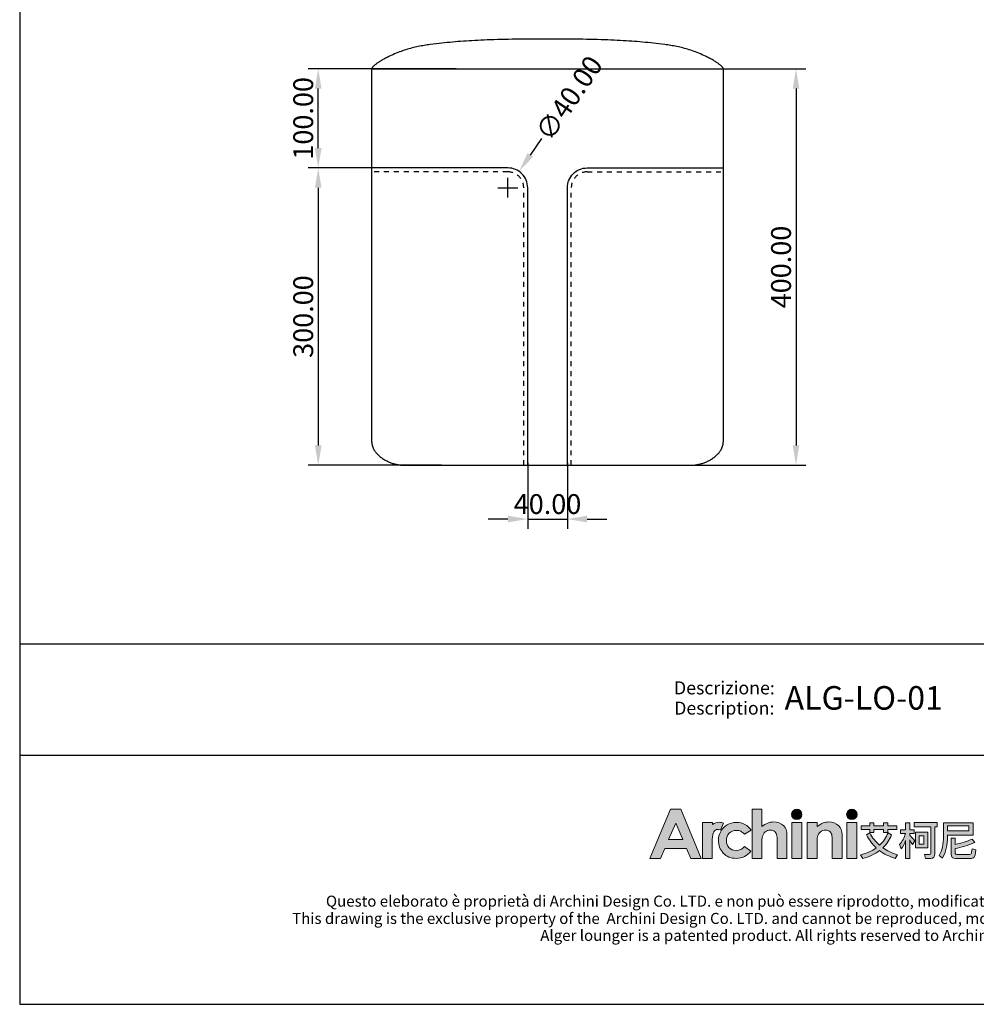
# Model space of a CAD drawing. Units: millimetres. Extents: x 6507 to 8085, y -5851 to -3897.
# Drawn here: x 6507 to 7473, y -5851 to -4858 of the extents above; entities that cross this region are included whole.
import ezdxf
from ezdxf.enums import TextEntityAlignment as Align

# ---------------------------------------------------------------- set-up
doc = ezdxf.new("R2010")
doc.units = ezdxf.units.MM
doc.header["$MEASUREMENT"] = 0
doc.linetypes.add('Dashed', pattern=[10, 5, -5])
doc.layers.add('____', color=7, linetype='Continuous', true_color=0x000000)
doc.layers.add('Make2D$visible', color=7, linetype='Dashed', true_color=0x800002)
doc.layers.add('_U+56FE_U+5C42 1', color=7, linetype='Continuous')
doc.layers.add('Cartiglio', color=7, linetype='Continuous')
doc.styles.add('ARIAL', font='Arial')
doc.dimstyles.new('__', dxfattribs={"dimscale": 20, "dimtxt": 1, "dimasz": 1, "dimexe": 0.5, "dimexo": 0.5, "dimgap": 0.25, "dimtad": 1, "dimtoh": 1, "dimzin": 1, "dimdsep": 46, "dimtxsty": 'ARIAL', "dimcen": 0.5, "dimazin": 0, "dimtfac": 1, "dimtdec": 4, "dimtix": 1, "dimtmove": 1, "dimatfit": 3, "dimfxl": 0, "dimtolj": 1, "dimtzin": 1, "dimarcsym": 0})

# ---------------------------------------------------------------- blocks, each defined once
blk = doc.blocks.new('2415')
at = {"layer": '_U+56FE_U+5C42 1', "true_color": 0xffffff}
h = blk.add_hatch(color=7, dxfattribs=at)
h.dxf.hatch_style = 2
h.paths.add_polyline_path([(491.79, 5342.69), (501.8, 5342.69), (521.75, 5294.7), (511.49, 5294.7), (507.43, 5304.35), (486.27, 5304.35), (482.05, 5294.7), (471.79, 5294.7)])
h.paths.add_polyline_path([(496.86, 5329.11), (489.9, 5313.03), (503.78, 5313.03)])
h = blk.add_hatch(color=7, dxfattribs=at)
h.dxf.hatch_style = 2
edge = h.paths.add_edge_path()
edge.add_spline(control_points=[(571.15, 5342.69), (571.15, 5342.69), (580.71, 5342.69), (580.71, 5342.69), (580.71, 5342.69), (580.71, 5325.83), (580.71, 5325.83), (582.59, 5327.29), (584.48, 5328.39), (586.39, 5329.12), (588.29, 5329.85), (590.22, 5330.22), (592.17, 5330.22), (595.98, 5330.22), (599.19, 5329.03), (601.8, 5326.65), (604.03, 5324.6), (605.15, 5321.57), (605.15, 5317.59), (605.15, 5317.59), (605.15, 5294.7), (605.15, 5294.7), (605.15, 5294.7), (595.66, 5294.7), (595.66, 5294.7), (595.66, 5294.7), (595.66, 5309.88), (595.66, 5309.88), (595.66, 5313.89), (595.45, 5316.61), (595.03, 5318.03), (594.6, 5319.45), (593.88, 5320.51), (592.86, 5321.21), (591.84, 5321.91), (590.57, 5322.26), (589.07, 5322.26), (587.12, 5322.26), (585.44, 5321.68), (584.04, 5320.51), (582.64, 5319.35), (581.67, 5317.75), (581.13, 5315.74), (580.85, 5314.7), (580.71, 5312.32), (580.71, 5308.61), (580.71, 5308.61), (580.71, 5294.7), (580.71, 5294.7), (580.71, 5294.7), (571.15, 5294.7), (571.15, 5294.7), (571.15, 5294.7), (571.15, 5342.69), (571.15, 5342.69)], knot_values=[0, 0, 0, 0, 1, 1, 1, 2, 2, 2, 3, 3, 3, 4, 4, 4, 5, 5, 5, 6, 6, 6, 7, 7, 7, 8, 8, 8, 9, 9, 9, 10, 10, 10, 11, 11, 11, 12, 12, 12, 13, 13, 13, 14, 14, 14, 15, 15, 15, 16, 16, 16, 17, 17, 17, 18, 18, 18, 18], degree=3, periodic=0)
h = blk.add_hatch(color=7, dxfattribs=at)
h.dxf.hatch_style = 2
edge = h.paths.add_edge_path()
edge.add_spline(control_points=[(619.79, 5337.58), (619.79, 5334.76), (617.5, 5332.47), (614.68, 5332.47), (611.85, 5332.47), (609.56, 5334.76), (609.56, 5337.58), (609.56, 5340.41), (611.85, 5342.69), (614.68, 5342.69), (617.5, 5342.69), (619.79, 5340.41), (619.79, 5337.58)], knot_values=[0, 0, 0, 0, 1, 1, 1, 2, 2, 2, 3, 3, 3, 4, 4, 4, 4], degree=3, periodic=0)
h = blk.add_hatch(color=7, dxfattribs=at)
h.dxf.hatch_style = 2
edge = h.paths.add_edge_path()
edge.add_spline(control_points=[(673.46, 5337.58), (673.46, 5334.76), (671.17, 5332.47), (668.35, 5332.47), (665.52, 5332.47), (663.23, 5334.76), (663.23, 5337.58), (663.23, 5340.41), (665.52, 5342.69), (668.35, 5342.69), (671.17, 5342.69), (673.46, 5340.41), (673.46, 5337.58)], knot_values=[0, 0, 0, 0, 1, 1, 1, 2, 2, 2, 3, 3, 3, 4, 4, 4, 4], degree=3, periodic=0)
h = blk.add_hatch(color=7, dxfattribs=at)
h.dxf.hatch_style = 2
edge = h.paths.add_edge_path()
edge.add_spline(control_points=[(543.53, 5329), (542.27, 5329.53), (540.94, 5329.82), (539.61, 5329.88), (537.11, 5330), (534.62, 5329.3), (532.62, 5327.88), (532.6, 5327.87), (532.58, 5327.85), (532.56, 5327.84), (532.56, 5327.84), (532.56, 5329.84), (532.56, 5329.84), (532.56, 5329.84), (531.2, 5329.84), (531.2, 5329.84), (531.2, 5329.84), (522.95, 5329.84), (522.95, 5329.84), (522.95, 5329.84), (522.95, 5325.7), (522.95, 5325.7), (522.95, 5325.7), (522.95, 5294.7), (522.95, 5294.7), (522.95, 5294.7), (532.5, 5294.7), (532.5, 5294.7), (532.5, 5294.7), (532.5, 5309.06), (532.5, 5309.06), (532.5, 5309.06), (532.47, 5310.75), (532.47, 5310.75), (532.47, 5311.61), (532.48, 5312.41), (532.52, 5313.17), (532.67, 5316.68), (533.16, 5319.13), (534, 5320.49), (535.02, 5322.14), (536.28, 5322.97), (537.76, 5322.97), (538.49, 5322.97), (539.41, 5322.71), (540.54, 5322.21), (540.54, 5322.21), (543.54, 5328.99), (543.54, 5328.99), (543.54, 5328.99), (543.54, 5329), (543.53, 5329)], knot_values=[0, 0, 0, 0, 1, 1, 1, 2, 2, 2, 3, 3, 3, 4, 4, 4, 5, 5, 5, 6, 6, 6, 7, 7, 7, 8, 8, 8, 9, 9, 9, 10, 10, 10, 11, 11, 11, 12, 12, 12, 13, 13, 13, 14, 14, 14, 15, 15, 15, 16, 16, 16, 17, 17, 17, 17], degree=3, periodic=0)
h = blk.add_hatch(color=7, dxfattribs=at)
h.dxf.hatch_style = 2
edge = h.paths.add_edge_path()
edge.add_spline(control_points=[(570.2, 5322.19), (570.2, 5322.19), (563.74, 5318.37), (563.74, 5318.37), (562.52, 5319.73), (561.32, 5320.68), (560.14, 5321.21), (558.95, 5321.74), (557.56, 5322), (555.97, 5322), (553.07, 5322), (550.72, 5321.07), (548.92, 5319.22), (547.13, 5317.36), (546.23, 5314.97), (546.23, 5312.07), (546.23, 5309.24), (547.1, 5306.94), (548.82, 5305.15), (550.55, 5303.36), (552.82, 5302.46), (555.63, 5302.46), (559.1, 5302.46), (561.8, 5303.74), (563.74, 5306.28), (563.74, 5306.28), (569.86, 5301.78), (569.86, 5301.78), (566.54, 5297.15), (561.86, 5294.83), (555.81, 5294.83), (550.38, 5294.83), (546.12, 5296.56), (543.04, 5300.02), (539.96, 5303.48), (538.42, 5307.53), (538.42, 5312.17), (538.42, 5315.39), (539.17, 5318.35), (540.66, 5321.06), (542.16, 5323.76), (544.25, 5325.89), (546.93, 5327.44), (549.61, 5328.99), (552.61, 5329.76), (555.93, 5329.76), (559, 5329.76), (561.76, 5329.1), (564.2, 5327.79), (566.65, 5326.48), (568.65, 5324.61), (570.2, 5322.19)], knot_values=[0, 0, 0, 0, 1, 1, 1, 2, 2, 2, 3, 3, 3, 4, 4, 4, 5, 5, 5, 6, 6, 6, 7, 7, 7, 8, 8, 8, 9, 9, 9, 10, 10, 10, 11, 11, 11, 12, 12, 12, 13, 13, 13, 14, 14, 14, 15, 15, 15, 16, 16, 16, 17, 17, 17, 17], degree=3, periodic=0)
h = blk.add_hatch(color=7, dxfattribs=at)
h.dxf.hatch_style = 2
h.paths.add_polyline_path([(609.86, 5329.82), (619.49, 5329.82), (619.49, 5294.7), (609.86, 5294.7)])
h = blk.add_hatch(color=7, dxfattribs=at)
h.dxf.hatch_style = 2
edge = h.paths.add_edge_path()
edge.add_spline(control_points=[(624.81, 5329.82), (624.81, 5329.82), (634.43, 5329.82), (634.43, 5329.82), (634.43, 5329.82), (634.43, 5325.78), (634.43, 5325.78), (636.62, 5327.44), (638.59, 5328.6), (640.37, 5329.24), (642.14, 5329.89), (643.95, 5330.22), (645.81, 5330.22), (649.61, 5330.22), (652.84, 5329.02), (655.49, 5326.62), (657.72, 5324.59), (658.83, 5321.57), (658.83, 5317.59), (658.83, 5317.59), (658.83, 5294.7), (658.83, 5294.7), (658.83, 5294.7), (649.31, 5294.7), (649.31, 5294.7), (649.31, 5294.7), (649.31, 5309.87), (649.31, 5309.87), (649.31, 5314), (649.11, 5316.74), (648.7, 5318.1), (648.29, 5319.46), (647.57, 5320.49), (646.55, 5321.2), (645.53, 5321.91), (644.27, 5322.26), (642.77, 5322.26), (640.82, 5322.26), (639.15, 5321.68), (637.76, 5320.5), (636.36, 5319.32), (635.39, 5317.7), (634.85, 5315.62), (634.57, 5314.54), (634.43, 5312.2), (634.43, 5308.6), (634.43, 5308.6), (634.43, 5294.7), (634.43, 5294.7), (634.43, 5294.7), (624.81, 5294.7), (624.81, 5294.7), (624.81, 5294.7), (624.81, 5329.82), (624.81, 5329.82)], knot_values=[0, 0, 0, 0, 1, 1, 1, 2, 2, 2, 3, 3, 3, 4, 4, 4, 5, 5, 5, 6, 6, 6, 7, 7, 7, 8, 8, 8, 9, 9, 9, 10, 10, 10, 11, 11, 11, 12, 12, 12, 13, 13, 13, 14, 14, 14, 15, 15, 15, 16, 16, 16, 17, 17, 17, 18, 18, 18, 18], degree=3, periodic=0)
h = blk.add_hatch(color=7, dxfattribs=at)
h.dxf.hatch_style = 2
h.paths.add_polyline_path([(663.53, 5329.82), (673.16, 5329.82), (673.16, 5294.7), (663.53, 5294.7)])
at = {"layer": '_U+56FE_U+5C42 1'}
h = blk.add_hatch(color=7, dxfattribs=at)
h.dxf.hatch_style = 2
edge = h.paths.add_edge_path()
edge.add_spline(control_points=[(706.91, 5317.68), (704.91, 5312.72), (702.11, 5308.5), (698.52, 5305), (702.58, 5302.19), (707.32, 5299.96), (712.73, 5298.32), (712.73, 5298.32), (710.39, 5294.82), (710.39, 5294.82), (704.62, 5296.6), (699.6, 5299.09), (695.35, 5302.3), (690.79, 5298.82), (685.31, 5296.31), (678.93, 5294.74), (678.93, 5294.74), (676.75, 5298.4), (676.75, 5298.4), (682.71, 5299.81), (687.82, 5302), (692.07, 5305), (688.19, 5308.58), (685.08, 5312.8), (682.73, 5317.68), (682.73, 5317.68), (685.85, 5319.51), (685.85, 5319.51), (688.23, 5314.87), (691.36, 5310.88), (695.23, 5307.54), (698.93, 5310.91), (701.71, 5314.96), (703.59, 5319.7), (703.59, 5319.7), (706.91, 5317.68), (706.91, 5317.68)], knot_values=[0, 0, 0, 0, 1, 1, 1, 2, 2, 2, 3, 3, 3, 4, 4, 4, 5, 5, 5, 6, 6, 6, 7, 7, 7, 8, 8, 8, 9, 9, 9, 10, 10, 10, 11, 11, 11, 12, 12, 12, 12], degree=3, periodic=0)
h.paths.add_polyline_path([(677.35, 5326.31), (685.74, 5326.31), (685.74, 5329.54), (689.85, 5329.54), (689.85, 5326.31), (699.11, 5326.31), (699.11, 5329.54), (703.23, 5329.54), (703.23, 5326.31), (712.02, 5326.31), (712.02, 5323.05), (703.23, 5323.05), (703.23, 5319.9), (699.11, 5319.9), (699.11, 5323.05), (689.85, 5323.05), (689.85, 5319.86), (685.74, 5319.86), (685.74, 5323.05), (677.35, 5323.05)])
h = blk.add_hatch(color=7, dxfattribs=at)
h.dxf.hatch_style = 2
edge = h.paths.add_edge_path()
edge.add_spline(control_points=[(724.75, 5294.7), (724.75, 5294.7), (720.67, 5294.7), (720.67, 5294.7), (720.67, 5294.7), (720.67, 5312.16), (720.67, 5312.16), (719.51, 5309.18), (718.1, 5306.44), (716.43, 5303.94), (716.43, 5303.94), (714.69, 5308.15), (714.69, 5308.15), (717.36, 5311.3), (719.28, 5314.89), (720.47, 5318.9), (720.47, 5318.9), (715.72, 5318.9), (715.72, 5318.9), (715.72, 5318.9), (715.72, 5322.72), (715.72, 5322.72), (715.72, 5322.72), (720.67, 5322.72), (720.67, 5322.72), (720.67, 5322.72), (720.67, 5329.54), (720.67, 5329.54), (720.67, 5329.54), (724.75, 5329.54), (724.75, 5329.54), (724.75, 5329.54), (724.75, 5322.72), (724.75, 5322.72), (724.75, 5322.72), (729.02, 5322.72), (729.02, 5322.72), (729.02, 5322.72), (729.02, 5318.9), (729.02, 5318.9), (729.02, 5318.9), (724.75, 5318.9), (724.75, 5318.9), (724.75, 5318.9), (724.75, 5317.27), (724.75, 5317.27), (726.17, 5315.81), (727.77, 5313.98), (729.54, 5311.78), (729.54, 5311.78), (727.28, 5308.45), (727.28, 5308.45), (726.62, 5309.61), (725.78, 5311.04), (724.75, 5312.73), (724.75, 5312.73), (724.75, 5294.7), (724.75, 5294.7)], knot_values=[0, 0, 0, 0, 1, 1, 1, 2, 2, 2, 3, 3, 3, 4, 4, 4, 5, 5, 5, 6, 6, 6, 7, 7, 7, 8, 8, 8, 9, 9, 9, 10, 10, 10, 11, 11, 11, 12, 12, 12, 13, 13, 13, 14, 14, 14, 15, 15, 15, 16, 16, 16, 17, 17, 17, 18, 18, 18, 19, 19, 19, 19], degree=3, periodic=0)
edge = h.paths.add_edge_path()
edge.add_spline(control_points=[(728.82, 5329.61), (728.82, 5329.61), (751.46, 5329.61), (751.46, 5329.61), (751.46, 5329.61), (751.46, 5325.64), (751.46, 5325.64), (751.46, 5325.64), (749.05, 5325.64), (749.05, 5325.64), (749.05, 5325.64), (749.05, 5299.24), (749.05, 5299.24), (749.05, 5296.27), (747.79, 5294.78), (745.29, 5294.78), (745.29, 5294.78), (739.87, 5294.78), (739.87, 5294.78), (739.87, 5294.78), (739.03, 5298.72), (739.03, 5298.72), (740.99, 5298.53), (742.6, 5298.44), (743.86, 5298.44), (744.65, 5298.44), (745.05, 5299.05), (745.05, 5300.28), (745.05, 5300.28), (745.05, 5325.64), (745.05, 5325.64), (745.05, 5325.64), (728.82, 5325.64), (728.82, 5325.64), (728.82, 5325.64), (728.82, 5329.61), (728.82, 5329.61)], knot_values=[0, 0, 0, 0, 1, 1, 1, 2, 2, 2, 3, 3, 3, 4, 4, 4, 5, 5, 5, 6, 6, 6, 7, 7, 7, 8, 8, 8, 9, 9, 9, 10, 10, 10, 11, 11, 11, 12, 12, 12, 12], degree=3, periodic=0)
h.paths.add_polyline_path([(730.29, 5320.46), (742.12, 5320.46), (742.12, 5305), (730.29, 5305)])
h.paths.add_polyline_path([(738.44, 5308.58), (738.44, 5316.88), (733.93, 5316.88), (733.93, 5308.58)])
h = blk.add_hatch(color=7, dxfattribs=at)
h.dxf.hatch_style = 2
edge = h.paths.add_edge_path()
edge.add_spline(control_points=[(761.51, 5317.28), (761.51, 5317.28), (761.51, 5316.07), (761.51, 5316.07), (761.48, 5307.87), (759.79, 5300.8), (756.44, 5294.86), (756.44, 5294.86), (753.32, 5297.63), (753.32, 5297.63), (756.09, 5302.38), (757.47, 5308.52), (757.47, 5316.07), (757.47, 5316.07), (757.47, 5329.54), (757.47, 5329.54), (757.47, 5329.54), (786.33, 5329.54), (786.33, 5329.54), (786.33, 5329.54), (786.33, 5317.28), (786.33, 5317.28), (786.33, 5317.28), (761.51, 5317.28), (761.51, 5317.28)], knot_values=[0, 0, 0, 0, 1, 1, 1, 2, 2, 2, 3, 3, 3, 4, 4, 4, 5, 5, 5, 6, 6, 6, 7, 7, 7, 8, 8, 8, 8], degree=3, periodic=0)
h.paths.add_polyline_path([(782.29, 5326.34), (761.51, 5326.34), (761.51, 5321.65), (782.29, 5321.65)])
edge = h.paths.add_edge_path()
edge.add_spline(control_points=[(769.11, 5294.7), (766.37, 5294.7), (764.99, 5296.15), (764.99, 5299.04), (764.99, 5299.04), (764.99, 5314.62), (764.99, 5314.62), (764.99, 5314.62), (768.99, 5314.62), (768.99, 5314.62), (768.99, 5314.62), (768.99, 5308.3), (768.99, 5308.3), (774.9, 5309.6), (780.4, 5311.33), (785.5, 5313.5), (785.5, 5313.5), (787.91, 5310.09), (787.91, 5310.09), (781.21, 5307.49), (774.9, 5305.56), (768.99, 5304.28), (768.99, 5304.28), (768.99, 5299.87), (768.99, 5299.87), (768.99, 5299.02), (769.47, 5298.6), (770.42, 5298.6), (770.42, 5298.6), (782.65, 5298.6), (782.65, 5298.6), (783.41, 5298.6), (783.98, 5298.85), (784.35, 5299.35), (784.8, 5299.83), (785.1, 5301.46), (785.26, 5304.24), (785.26, 5304.24), (789.06, 5303.01), (789.06, 5303.01), (788.71, 5298.98), (788.09, 5296.59), (787.2, 5295.82), (786.38, 5295.08), (785.13, 5294.7), (783.44, 5294.7), (783.44, 5294.7), (769.11, 5294.7), (769.11, 5294.7)], knot_values=[0, 0, 0, 0, 1, 1, 1, 2, 2, 2, 3, 3, 3, 4, 4, 4, 5, 5, 5, 6, 6, 6, 7, 7, 7, 8, 8, 8, 9, 9, 9, 10, 10, 10, 11, 11, 11, 12, 12, 12, 13, 13, 13, 14, 14, 14, 15, 15, 15, 16, 16, 16, 16], degree=3, periodic=0)
at = {"layer": '_U+56FE_U+5C42 1', "color": 7, "lineweight": 0}
for p, q in [((685.74, 5326.31), (685.74, 5329.54)), ((685.74, 5329.54), (689.85, 5329.54)), ((689.85, 5329.54), (689.85, 5326.31)), ((699.11, 5326.31), (699.11, 5329.54)), ((699.11, 5329.54), (703.23, 5329.54)), ((703.23, 5329.54), (703.23, 5326.31)), ((677.35, 5326.31), (685.74, 5326.31)), ((677.35, 5323.05), (677.35, 5326.31)), ((685.74, 5323.05), (677.35, 5323.05)), ((685.74, 5319.86), (685.74, 5323.05)), ((689.85, 5319.86), (685.74, 5319.86)), ((689.85, 5326.31), (699.11, 5326.31)), ((699.11, 5323.05), (689.85, 5323.05)), ((689.85, 5323.05), (689.85, 5319.86)), ((699.11, 5319.9), (699.11, 5323.05)), ((703.23, 5319.9), (699.11, 5319.9)), ((703.23, 5326.31), (712.02, 5326.31)), ((712.02, 5323.05), (703.23, 5323.05)), ((703.23, 5323.05), (703.23, 5319.9)), ((712.02, 5326.31), (712.02, 5323.05)), ((730.29, 5320.46), (742.12, 5320.46)), ((730.29, 5305), (730.29, 5320.46)), ((742.12, 5320.46), (742.12, 5305)), ((782.29, 5326.34), (761.51, 5326.34)), ((761.51, 5326.34), (761.51, 5321.65)), ((761.51, 5321.65), (782.29, 5321.65)), ((782.29, 5321.65), (782.29, 5326.34)), ((738.44, 5316.88), (733.93, 5316.88)), ((733.93, 5316.88), (733.93, 5308.58)), ((733.93, 5308.58), (738.44, 5308.58)), ((738.44, 5308.58), (738.44, 5316.88)), ((742.12, 5305), (730.29, 5305))]:
    blk.add_line(p, q, dxfattribs=at)
at = {"layer": '_U+56FE_U+5C42 1', "lineweight": 0}
for points in [[(491.79, 5342.69), (501.8, 5342.69), (521.75, 5294.7), (511.49, 5294.7), (507.43, 5304.35), (486.27, 5304.35), (482.05, 5294.7), (471.79, 5294.7), (491.79, 5342.69)], [(496.86, 5329.11), (489.9, 5313.03), (503.78, 5313.03), (496.86, 5329.11)], [(609.86, 5329.82), (619.49, 5329.82), (619.49, 5294.7), (609.86, 5294.7), (609.86, 5329.82)], [(663.53, 5329.82), (673.16, 5329.82), (673.16, 5294.7), (663.53, 5294.7), (663.53, 5329.82)]]:
    blk.add_lwpolyline(points, dxfattribs=at)
for points, knots in [([(571.15, 5342.69), (571.15, 5342.69), (580.71, 5342.69), (580.71, 5342.69), (580.71, 5342.69), (580.71, 5325.83), (580.71, 5325.83), (582.59, 5327.29), (584.48, 5328.39), (586.39, 5329.12), (588.29, 5329.85), (590.22, 5330.22), (592.17, 5330.22), (595.98, 5330.22), (599.19, 5329.03), (601.8, 5326.65), (604.03, 5324.6), (605.15, 5321.57), (605.15, 5317.59), (605.15, 5317.59), (605.15, 5294.7), (605.15, 5294.7), (605.15, 5294.7), (595.66, 5294.7), (595.66, 5294.7), (595.66, 5294.7), (595.66, 5309.88), (595.66, 5309.88), (595.66, 5313.89), (595.45, 5316.61), (595.03, 5318.03), (594.6, 5319.45), (593.88, 5320.51), (592.86, 5321.21), (591.84, 5321.91), (590.57, 5322.26), (589.07, 5322.26), (587.12, 5322.26), (585.44, 5321.68), (584.04, 5320.51), (582.64, 5319.35), (581.67, 5317.75), (581.13, 5315.74), (580.85, 5314.7), (580.71, 5312.32), (580.71, 5308.61), (580.71, 5308.61), (580.71, 5294.7), (580.71, 5294.7), (580.71, 5294.7), (571.15, 5294.7), (571.15, 5294.7), (571.15, 5294.7), (571.15, 5342.69), (571.15, 5342.69)], [0, 0, 0, 0, 1, 1, 1, 2, 2, 2, 3, 3, 3, 4, 4, 4, 5, 5, 5, 6, 6, 6, 7, 7, 7, 8, 8, 8, 9, 9, 9, 10, 10, 10, 11, 11, 11, 12, 12, 12, 13, 13, 13, 14, 14, 14, 15, 15, 15, 16, 16, 16, 17, 17, 17, 18, 18, 18, 18]), ([(619.79, 5337.58), (619.79, 5334.76), (617.5, 5332.47), (614.68, 5332.47), (611.85, 5332.47), (609.56, 5334.76), (609.56, 5337.58), (609.56, 5340.41), (611.85, 5342.69), (614.68, 5342.69), (617.5, 5342.69), (619.79, 5340.41), (619.79, 5337.58)], [0, 0, 0, 0, 1, 1, 1, 2, 2, 2, 3, 3, 3, 4, 4, 4, 4]), ([(673.46, 5337.58), (673.46, 5334.76), (671.17, 5332.47), (668.35, 5332.47), (665.52, 5332.47), (663.23, 5334.76), (663.23, 5337.58), (663.23, 5340.41), (665.52, 5342.69), (668.35, 5342.69), (671.17, 5342.69), (673.46, 5340.41), (673.46, 5337.58)], [0, 0, 0, 0, 1, 1, 1, 2, 2, 2, 3, 3, 3, 4, 4, 4, 4]), ([(543.53, 5329), (542.27, 5329.53), (540.94, 5329.82), (539.61, 5329.88), (537.11, 5330), (534.62, 5329.3), (532.62, 5327.88), (532.6, 5327.87), (532.58, 5327.85), (532.56, 5327.84), (532.56, 5327.84), (532.56, 5329.84), (532.56, 5329.84), (532.56, 5329.84), (531.2, 5329.84), (531.2, 5329.84), (531.2, 5329.84), (522.95, 5329.84), (522.95, 5329.84), (522.95, 5329.84), (522.95, 5325.7), (522.95, 5325.7), (522.95, 5325.7), (522.95, 5294.7), (522.95, 5294.7), (522.95, 5294.7), (532.5, 5294.7), (532.5, 5294.7), (532.5, 5294.7), (532.5, 5309.06), (532.5, 5309.06), (532.5, 5309.06), (532.47, 5310.75), (532.47, 5310.75), (532.47, 5311.61), (532.48, 5312.41), (532.52, 5313.17), (532.67, 5316.68), (533.16, 5319.13), (534, 5320.49), (535.02, 5322.14), (536.28, 5322.97), (537.76, 5322.97), (538.49, 5322.97), (539.41, 5322.71), (540.54, 5322.21), (540.54, 5322.21), (543.54, 5328.99), (543.54, 5328.99), (543.54, 5328.99), (543.54, 5329), (543.53, 5329)], [0, 0, 0, 0, 1, 1, 1, 2, 2, 2, 3, 3, 3, 4, 4, 4, 5, 5, 5, 6, 6, 6, 7, 7, 7, 8, 8, 8, 9, 9, 9, 10, 10, 10, 11, 11, 11, 12, 12, 12, 13, 13, 13, 14, 14, 14, 15, 15, 15, 16, 16, 16, 17, 17, 17, 17]), ([(570.2, 5322.19), (570.2, 5322.19), (563.74, 5318.37), (563.74, 5318.37), (562.52, 5319.73), (561.32, 5320.68), (560.14, 5321.21), (558.95, 5321.74), (557.56, 5322), (555.97, 5322), (553.07, 5322), (550.72, 5321.07), (548.92, 5319.22), (547.13, 5317.36), (546.23, 5314.97), (546.23, 5312.07), (546.23, 5309.24), (547.1, 5306.94), (548.82, 5305.15), (550.55, 5303.36), (552.82, 5302.46), (555.63, 5302.46), (559.1, 5302.46), (561.8, 5303.74), (563.74, 5306.28), (563.74, 5306.28), (569.86, 5301.78), (569.86, 5301.78), (566.54, 5297.15), (561.86, 5294.83), (555.81, 5294.83), (550.38, 5294.83), (546.12, 5296.56), (543.04, 5300.02), (539.96, 5303.48), (538.42, 5307.53), (538.42, 5312.17), (538.42, 5315.39), (539.17, 5318.35), (540.66, 5321.06), (542.16, 5323.76), (544.25, 5325.89), (546.93, 5327.44), (549.61, 5328.99), (552.61, 5329.76), (555.93, 5329.76), (559, 5329.76), (561.76, 5329.1), (564.2, 5327.79), (566.65, 5326.48), (568.65, 5324.61), (570.2, 5322.19)], [0, 0, 0, 0, 1, 1, 1, 2, 2, 2, 3, 3, 3, 4, 4, 4, 5, 5, 5, 6, 6, 6, 7, 7, 7, 8, 8, 8, 9, 9, 9, 10, 10, 10, 11, 11, 11, 12, 12, 12, 13, 13, 13, 14, 14, 14, 15, 15, 15, 16, 16, 16, 17, 17, 17, 17]), ([(624.81, 5329.82), (624.81, 5329.82), (634.43, 5329.82), (634.43, 5329.82), (634.43, 5329.82), (634.43, 5325.78), (634.43, 5325.78), (636.62, 5327.44), (638.59, 5328.6), (640.37, 5329.24), (642.14, 5329.89), (643.95, 5330.22), (645.81, 5330.22), (649.61, 5330.22), (652.84, 5329.02), (655.49, 5326.62), (657.72, 5324.59), (658.83, 5321.57), (658.83, 5317.59), (658.83, 5317.59), (658.83, 5294.7), (658.83, 5294.7), (658.83, 5294.7), (649.31, 5294.7), (649.31, 5294.7), (649.31, 5294.7), (649.31, 5309.87), (649.31, 5309.87), (649.31, 5314), (649.11, 5316.74), (648.7, 5318.1), (648.29, 5319.46), (647.57, 5320.49), (646.55, 5321.2), (645.53, 5321.91), (644.27, 5322.26), (642.77, 5322.26), (640.82, 5322.26), (639.15, 5321.68), (637.76, 5320.5), (636.36, 5319.32), (635.39, 5317.7), (634.85, 5315.62), (634.57, 5314.54), (634.43, 5312.2), (634.43, 5308.6), (634.43, 5308.6), (634.43, 5294.7), (634.43, 5294.7), (634.43, 5294.7), (624.81, 5294.7), (624.81, 5294.7), (624.81, 5294.7), (624.81, 5329.82), (624.81, 5329.82)], [0, 0, 0, 0, 1, 1, 1, 2, 2, 2, 3, 3, 3, 4, 4, 4, 5, 5, 5, 6, 6, 6, 7, 7, 7, 8, 8, 8, 9, 9, 9, 10, 10, 10, 11, 11, 11, 12, 12, 12, 13, 13, 13, 14, 14, 14, 15, 15, 15, 16, 16, 16, 17, 17, 17, 18, 18, 18, 18])]:
    blk.add_open_spline(points, degree=3, knots=knots, dxfattribs=at)
at = {"layer": '_U+56FE_U+5C42 1', "color": 7, "lineweight": 0}
for points in [[(720.67, 5322.72), (720.67, 5322.72), (720.67, 5329.54), (720.67, 5329.54)], [(720.67, 5329.54), (720.67, 5329.54), (724.75, 5329.54), (724.75, 5329.54)], [(724.75, 5329.54), (724.75, 5329.54), (724.75, 5322.72), (724.75, 5322.72)], [(728.82, 5329.61), (728.82, 5329.61), (751.46, 5329.61), (751.46, 5329.61)], [(728.82, 5325.64), (728.82, 5325.64), (728.82, 5329.61), (728.82, 5329.61)], [(751.46, 5329.61), (751.46, 5329.61), (751.46, 5325.64), (751.46, 5325.64)], [(757.47, 5316.07), (757.47, 5316.07), (757.47, 5329.54), (757.47, 5329.54)], [(757.47, 5329.54), (757.47, 5329.54), (786.33, 5329.54), (786.33, 5329.54)], [(786.33, 5329.54), (786.33, 5329.54), (786.33, 5317.28), (786.33, 5317.28)], [(682.73, 5317.68), (682.73, 5317.68), (685.85, 5319.51), (685.85, 5319.51)], [(685.85, 5319.51), (688.23, 5314.87), (691.36, 5310.88), (695.23, 5307.54)], [(695.23, 5307.54), (698.93, 5310.91), (701.71, 5314.96), (703.59, 5319.7)], [(703.59, 5319.7), (703.59, 5319.7), (706.91, 5317.68), (706.91, 5317.68)], [(714.69, 5308.15), (717.36, 5311.3), (719.28, 5314.89), (720.47, 5318.9)], [(715.72, 5318.9), (715.72, 5318.9), (715.72, 5322.72), (715.72, 5322.72)], [(715.72, 5322.72), (715.72, 5322.72), (720.67, 5322.72), (720.67, 5322.72)], [(720.47, 5318.9), (720.47, 5318.9), (715.72, 5318.9), (715.72, 5318.9)], [(724.75, 5322.72), (724.75, 5322.72), (729.02, 5322.72), (729.02, 5322.72)], [(729.02, 5318.9), (729.02, 5318.9), (724.75, 5318.9), (724.75, 5318.9)], [(724.75, 5318.9), (724.75, 5318.9), (724.75, 5317.27), (724.75, 5317.27)], [(745.05, 5325.64), (745.05, 5325.64), (728.82, 5325.64), (728.82, 5325.64)], [(729.02, 5322.72), (729.02, 5322.72), (729.02, 5318.9), (729.02, 5318.9)], [(745.05, 5300.28), (745.05, 5300.28), (745.05, 5325.64), (745.05, 5325.64)], [(751.46, 5325.64), (751.46, 5325.64), (749.05, 5325.64), (749.05, 5325.64)], [(749.05, 5325.64), (749.05, 5325.64), (749.05, 5299.24), (749.05, 5299.24)], [(692.07, 5305), (688.19, 5308.58), (685.08, 5312.8), (682.73, 5317.68)], [(706.91, 5317.68), (704.91, 5312.72), (702.11, 5308.5), (698.52, 5305)], [(720.67, 5312.16), (719.51, 5309.18), (718.1, 5306.44), (716.43, 5303.94)], [(720.67, 5294.7), (720.67, 5294.7), (720.67, 5312.16), (720.67, 5312.16)], [(724.75, 5317.27), (726.17, 5315.81), (727.77, 5313.98), (729.54, 5311.78)], [(727.28, 5308.45), (726.62, 5309.61), (725.78, 5311.04), (724.75, 5312.73)], [(724.75, 5312.73), (724.75, 5312.73), (724.75, 5294.7), (724.75, 5294.7)], [(729.54, 5311.78), (729.54, 5311.78), (727.28, 5308.45), (727.28, 5308.45)], [(753.32, 5297.63), (756.09, 5302.38), (757.47, 5308.52), (757.47, 5316.07)], [(761.51, 5316.07), (761.48, 5307.87), (759.79, 5300.8), (756.44, 5294.86)], [(761.51, 5317.28), (761.51, 5317.28), (761.51, 5316.07), (761.51, 5316.07)], [(786.33, 5317.28), (786.33, 5317.28), (761.51, 5317.28), (761.51, 5317.28)], [(764.99, 5299.04), (764.99, 5299.04), (764.99, 5314.62), (764.99, 5314.62)], [(764.99, 5314.62), (764.99, 5314.62), (768.99, 5314.62), (768.99, 5314.62)], [(768.99, 5314.62), (768.99, 5314.62), (768.99, 5308.3), (768.99, 5308.3)], [(768.99, 5308.3), (774.9, 5309.6), (780.4, 5311.33), (785.5, 5313.5)], [(787.91, 5310.09), (781.21, 5307.49), (774.9, 5305.56), (768.99, 5304.28)], [(785.5, 5313.5), (785.5, 5313.5), (787.91, 5310.09), (787.91, 5310.09)], [(676.75, 5298.4), (682.71, 5299.81), (687.82, 5302), (692.07, 5305)], [(695.35, 5302.3), (690.79, 5298.82), (685.31, 5296.31), (678.93, 5294.74)], [(710.39, 5294.82), (704.62, 5296.6), (699.6, 5299.09), (695.35, 5302.3)], [(698.52, 5305), (702.58, 5302.19), (707.32, 5299.96), (712.73, 5298.32)], [(716.43, 5303.94), (716.43, 5303.94), (714.69, 5308.15), (714.69, 5308.15)], [(749.05, 5299.24), (749.05, 5296.27), (747.79, 5294.78), (745.29, 5294.78)], [(769.11, 5294.7), (766.37, 5294.7), (764.99, 5296.15), (764.99, 5299.04)], [(768.99, 5304.28), (768.99, 5304.28), (768.99, 5299.87), (768.99, 5299.87)], [(768.99, 5299.87), (768.99, 5299.02), (769.47, 5298.6), (770.42, 5298.6)], [(782.65, 5298.6), (783.41, 5298.6), (783.98, 5298.85), (784.35, 5299.35)], [(784.35, 5299.35), (784.8, 5299.83), (785.1, 5301.46), (785.26, 5304.24)], [(785.26, 5304.24), (785.26, 5304.24), (789.06, 5303.01), (789.06, 5303.01)], [(789.06, 5303.01), (788.71, 5298.98), (788.09, 5296.59), (787.2, 5295.82)], [(678.93, 5294.74), (678.93, 5294.74), (676.75, 5298.4), (676.75, 5298.4)], [(712.73, 5298.32), (712.73, 5298.32), (710.39, 5294.82), (710.39, 5294.82)], [(724.75, 5294.7), (724.75, 5294.7), (720.67, 5294.7), (720.67, 5294.7)], [(739.87, 5294.78), (739.87, 5294.78), (739.03, 5298.72), (739.03, 5298.72)], [(745.29, 5294.78), (745.29, 5294.78), (739.87, 5294.78), (739.87, 5294.78)], [(756.44, 5294.86), (756.44, 5294.86), (753.32, 5297.63), (753.32, 5297.63)], [(783.44, 5294.7), (783.44, 5294.7), (769.11, 5294.7), (769.11, 5294.7)], [(770.42, 5298.6), (770.42, 5298.6), (782.65, 5298.6), (782.65, 5298.6)], [(787.2, 5295.82), (786.38, 5295.08), (785.13, 5294.7), (783.44, 5294.7)]]:
    blk.add_open_spline(points, degree=3, dxfattribs=at)
blk.add_open_spline([(739.03, 5298.72), (740.99, 5298.53), (742.6, 5298.44), (743.86, 5298.44), (744.65, 5298.44), (745.05, 5299.05), (745.05, 5300.28)], degree=3, knots=[7, 7, 7, 7, 8, 8, 8, 9, 9, 9, 9], dxfattribs=at)
blk = doc.blocks.new('*D20')
at = {"layer": '____', "color": 0, "lineweight": -2, "transparency": 16777216}
for p, q in [((7033.75, -4978), (7022.47, -4994.52)), ((6999.9, -5037.54), (6999.9, -5017.54)), ((6989.9, -5027.54), (7009.9, -5027.54))]:
    blk.add_line(p, q, dxfattribs=at)
at = {"layer": '____', "color": 0, "transparency": 16777216}
blk.add_solid([(7019.72, -4992.63), (7025.22, -4996.4), (7011.19, -5011.03)], dxfattribs=at)
at = {"layer": 'Defpoints', "color": 0, "transparency": 16777216}
for p in [(7011.19, -5011.03), (6988.62, -5044.05)]:
    blk.add_point(p, dxfattribs=at)
at = {"layer": '____', "color": 0, "transparency": 16777216, "insert": (7061.67, -4937.15), "char_height": 20, "attachment_point": 5, "rotation": 55.65412, "style": 'ARIAL'}
blk.add_mtext('\\A1;∅40.00', dxfattribs=at)
blk = doc.blocks.new('*D21')
at = {"layer": '____', "color": 0, "lineweight": -2, "transparency": 16777216}
for p, q in [((7019.9, -5304.95), (7019.9, -5371.86)), ((7059.9, -5304.95), (7059.9, -5371.86)), ((6999.9, -5361.86), (6979.9, -5361.86)), ((7019.9, -5361.86), (7059.9, -5361.86)), ((7079.9, -5361.86), (7099.9, -5361.86))]:
    blk.add_line(p, q, dxfattribs=at)
at = {"layer": '____', "color": 0, "transparency": 16777216}
for points in [[(6999.9, -5358.53), (6999.9, -5365.19), (7019.9, -5361.86)], [(7079.9, -5358.53), (7079.9, -5365.19), (7059.9, -5361.86)]]:
    blk.add_solid(points, dxfattribs=at)
at = {"layer": 'Defpoints', "color": 0, "transparency": 16777216}
for p in [(7019.9, -5294.95), (7059.9, -5294.95), (7059.9, -5361.86)]:
    blk.add_point(p, dxfattribs=at)
at = {"layer": '____', "color": 0, "transparency": 16777216, "insert": (7039.9, -5346.72), "char_height": 20, "attachment_point": 5, "style": 'ARIAL'}
blk.add_mtext('\\A1;40.00', dxfattribs=at)
blk = doc.blocks.new('*D22')
at = {"layer": '____', "color": 0, "lineweight": -2, "transparency": 16777216}
for p, q in [((7188.25, -4907.54), (7300.65, -4907.54)), ((7290.65, -4927.54), (7290.65, -5287.54)), ((7188.25, -5307.54), (7300.65, -5307.54))]:
    blk.add_line(p, q, dxfattribs=at)
at = {"layer": '____', "color": 0, "transparency": 16777216}
for points in [[(7287.32, -4927.54), (7293.99, -4927.54), (7290.65, -4907.54)], [(7287.32, -5287.54), (7293.99, -5287.54), (7290.65, -5307.54)]]:
    blk.add_solid(points, dxfattribs=at)
at = {"layer": 'Defpoints', "color": 0, "transparency": 16777216}
for p in [(7178.25, -4907.54), (7178.25, -5307.54), (7290.65, -5307.54)]:
    blk.add_point(p, dxfattribs=at)
at = {"layer": '____', "color": 0, "transparency": 16777216, "insert": (7275.52, -5107.54), "char_height": 20, "attachment_point": 5, "rotation": 90, "style": 'ARIAL'}
blk.add_mtext('\\A1;400.00', dxfattribs=at)
blk = doc.blocks.new('*D23')
at = {"layer": '____', "color": 0, "lineweight": -2, "transparency": 16777216}
for p, q in [((6899.54, -5007.54), (6798.56, -5007.54)), ((6808.56, -5027.54), (6808.56, -5287.54)), ((6932.91, -5307.54), (6798.56, -5307.54))]:
    blk.add_line(p, q, dxfattribs=at)
at = {"layer": '____', "color": 0, "transparency": 16777216}
for points in [[(6805.22, -5027.54), (6811.89, -5027.54), (6808.56, -5007.54)], [(6805.22, -5287.54), (6811.89, -5287.54), (6808.56, -5307.54)]]:
    blk.add_solid(points, dxfattribs=at)
at = {"layer": 'Defpoints', "color": 0, "transparency": 16777216}
for p in [(6909.54, -5007.54), (6808.56, -5307.54), (6942.91, -5307.54)]:
    blk.add_point(p, dxfattribs=at)
at = {"layer": '____', "color": 0, "transparency": 16777216, "insert": (6793.42, -5157.54), "char_height": 20, "attachment_point": 5, "rotation": 90, "style": 'ARIAL'}
blk.add_mtext('\\A1;300.00', dxfattribs=at)
blk = doc.blocks.new('*D24')
at = {"layer": '____', "color": 0, "lineweight": -2, "transparency": 16777216}
for p, q in [((6947.84, -4907.54), (6798.56, -4907.54)), ((6808.56, -4987.54), (6808.56, -4927.54)), ((6947.84, -5007.54), (6798.56, -5007.54))]:
    blk.add_line(p, q, dxfattribs=at)
at = {"layer": '____', "color": 0, "transparency": 16777216}
for points in [[(6805.22, -4927.54), (6811.89, -4927.54), (6808.56, -4907.54)], [(6805.22, -4987.54), (6811.89, -4987.54), (6808.56, -5007.54)]]:
    blk.add_solid(points, dxfattribs=at)
at = {"layer": 'Defpoints', "color": 0, "transparency": 16777216}
for p in [(6808.56, -4907.54), (6957.84, -4907.54), (6957.84, -5007.54)]:
    blk.add_point(p, dxfattribs=at)
at = {"layer": '____', "color": 0, "transparency": 16777216, "insert": (6793.42, -4957.54), "char_height": 20, "attachment_point": 5, "rotation": 90, "style": 'ARIAL'}
blk.add_mtext('\\A1;100.00', dxfattribs=at)

msp = doc.modelspace()

# ---------------------------------------------------------------- linework, layer by layer
for p, q in [((6507.344, -3896.664), (6507.344, -5851.451)), ((6862.403, -4907.541), (7217.403, -4907.541)), ((6507.344, -5487.742), (8085.276, -5487.742)), ((6507.344, -5600.089), (8085.276, -5600.089)), ((6507.344, -5851.451), (8085.276, -5851.451))]:
    msp.add_line(p, q)
msp.add_lwpolyline([(7217.403, -4907.541), (7217.349, -4907.423), (7217.327, -4907.37), (7217.303, -4907.315), (7217.25, -4907.204), (7217.191, -4907.088), (7217.125, -4906.969), (7217.052, -4906.846), (7216.973, -4906.719), (7216.886, -4906.589), (7216.793, -4906.455), (7216.693, -4906.317), (7216.585, -4906.176), (7216.471, -4906.031), (7216.35, -4905.883), (7216.085, -4905.577), (7215.792, -4905.258), (7215.469, -4904.927), (7215.117, -4904.584), (7214.735, -4904.228), (7214.322, -4903.862), (7213.878, -4903.485), (7213.404, -4903.098), (7212.898, -4902.701), (7212.361, -4902.295), (7211.792, -4901.88), (7211.191, -4901.456), (7210.558, -4901.025), (7209.892, -4900.586), (7209.193, -4900.14), (7208.461, -4899.688), (7207.696, -4899.229), (7206.898, -4898.765), (7206.067, -4898.296), (7205.202, -4897.822), (7204.303, -4897.344), (7203.37, -4896.863), (7202.404, -4896.378), (7201.403, -4895.89), (7200.368, -4895.4), (7199.3, -4894.908), (7197.614, -4894.092), (7195.939, -4893.314), (7194.275, -4892.573), (7192.621, -4891.866), (7190.976, -4891.194), (7189.342, -4890.555), (7187.716, -4889.949), (7186.1, -4889.373), (7184.492, -4888.827), (7182.893, -4888.31), (7181.303, -4887.82), (7179.72, -4887.357), (7178.146, -4886.92), (7176.578, -4886.507), (7175.019, -4886.117), (7173.466, -4885.749), (7171.92, -4885.402), (7170.381, -4885.075), (7168.848, -4884.767), (7167.321, -4884.477), (7165.799, -4884.203), (7164.284, -4883.945), (7162.773, -4883.702), (7161.268, -4883.471), (7159.767, -4883.253), (7158.271, -4883.046), (7155.291, -4882.66), (7152.326, -4882.306), (7149.375, -4881.973), (7146.679, -4881.682), (7143.987, -4881.402), (7141.294, -4881.133), (7138.595, -4880.875), (7135.885, -4880.627), (7133.159, -4880.39), (7130.411, -4880.164), (7127.637, -4879.948), (7124.832, -4879.742), (7121.99, -4879.546), (7119.106, -4879.361), (7116.175, -4879.185), (7113.192, -4879.019), (7110.153, -4878.862), (7107.051, -4878.715), (7103.883, -4878.578), (7100.642, -4878.449), (7097.323, -4878.33), (7093.923, -4878.22), (7090.435, -4878.118), (7086.854, -4878.025), (7083.176, -4877.941), (7079.395, -4877.865), (7075.506, -4877.797), (7067.384, -4877.687), (7058.77, -4877.608), (7049.623, -4877.56), (7039.903, -4877.541), (7030.182, -4877.56), (7021.035, -4877.608), (7012.421, -4877.687), (7004.299, -4877.797), (7000.411, -4877.865), (6996.63, -4877.941), (6992.951, -4878.025), (6989.371, -4878.118), (6985.882, -4878.22), (6982.482, -4878.33), (6979.164, -4878.449), (6975.923, -4878.578), (6972.754, -4878.715), (6969.652, -4878.862), (6966.613, -4879.019), (6963.63, -4879.185), (6960.7, -4879.361), (6957.816, -4879.546), (6954.974, -4879.742), (6952.168, -4879.948), (6949.394, -4880.164), (6946.646, -4880.39), (6943.92, -4880.627), (6941.21, -4880.875), (6938.511, -4881.133), (6935.818, -4881.402), (6933.126, -4881.682), (6930.431, -4881.973), (6927.479, -4882.306), (6924.514, -4882.66), (6921.534, -4883.046), (6920.038, -4883.253), (6918.538, -4883.471), (6917.032, -4883.702), (6915.522, -4883.945), (6914.006, -4884.203), (6912.485, -4884.477), (6910.958, -4884.767), (6909.425, -4885.075), (6907.885, -4885.402), (6906.339, -4885.749), (6904.787, -4886.117), (6903.227, -4886.507), (6901.66, -4886.92), (6900.085, -4887.357), (6898.503, -4887.82), (6896.912, -4888.31), (6895.313, -4888.827), (6893.706, -4889.373), (6892.089, -4889.949), (6890.464, -4890.555), (6888.829, -4891.194), (6887.185, -4891.866), (6885.53, -4892.573), (6883.866, -4893.314), (6882.191, -4894.092), (6880.506, -4894.908), (6879.437, -4895.4), (6878.402, -4895.89), (6877.402, -4896.378), (6876.435, -4896.863), (6875.502, -4897.344), (6874.604, -4897.822), (6873.738, -4898.296), (6872.907, -4898.765), (6872.109, -4899.229), (6871.344, -4899.688), (6870.612, -4900.14), (6869.914, -4900.586), (6869.248, -4901.025), (6868.614, -4901.456), (6868.013, -4901.88), (6867.444, -4902.295), (6866.907, -4902.701), (6866.401, -4903.098), (6865.927, -4903.485), (6865.483, -4903.862), (6865.071, -4904.228), (6864.688, -4904.584), (6864.336, -4904.927), (6864.013, -4905.258), (6863.72, -4905.577), (6863.456, -4905.883), (6863.334, -4906.031), (6863.22, -4906.176), (6863.113, -4906.317), (6863.012, -4906.455), (6862.919, -4906.589), (6862.833, -4906.719), (6862.753, -4906.846), (6862.68, -4906.969), (6862.614, -4907.088), (6862.555, -4907.204), (6862.502, -4907.315), (6862.478, -4907.37), (6862.456, -4907.423), (6862.403, -4907.541), (6862.403, -5282.375), (6862.409, -5282.884), (6862.429, -5283.394), (6862.461, -5283.907), (6862.508, -5284.421), (6862.567, -5284.935), (6862.64, -5285.45), (6862.727, -5285.964), (6862.828, -5286.478), (6862.942, -5286.99), (6863.07, -5287.5), (6863.212, -5288.008), (6863.368, -5288.513), (6863.537, -5289.014), (6863.719, -5289.511), (6863.914, -5290.003), (6864.123, -5290.49), (6864.344, -5290.972), (6864.578, -5291.447), (6864.825, -5291.916), (6865.083, -5292.377), (6865.353, -5292.831), (6865.635, -5293.276), (6865.927, -5293.714), (6866.23, -5294.142), (6866.544, -5294.561), (6866.867, -5294.971), (6867.2, -5295.37), (6867.541, -5295.76), (6867.891, -5296.138), (6868.25, -5296.506), (6868.615, -5296.863), (6868.988, -5297.209), (6869.708, -5297.845), (6870.444, -5298.463), (6871.193, -5299.064), (6871.957, -5299.645), (6872.733, -5300.208), (6873.521, -5300.751), (6874.321, -5301.274), (6875.132, -5301.777), (6875.952, -5302.26), (6876.782, -5302.722), (6877.62, -5303.162), (6878.466, -5303.582), (6879.319, -5303.98), (6880.178, -5304.357), (6881.042, -5304.712), (6881.91, -5305.046), (6882.782, -5305.358), (6883.657, -5305.648), (6884.535, -5305.917), (6885.413, -5306.165), (6886.293, -5306.391), (6887.172, -5306.596), (6888.051, -5306.78), (6888.928, -5306.943), (6889.803, -5307.086), (6890.675, -5307.209), (6891.544, -5307.312), (6892.409, -5307.396), (6893.269, -5307.46), (6894.125, -5307.505), (6894.974, -5307.532), (6895.817, -5307.541), (7183.988, -5307.541), (7184.831, -5307.532), (7185.681, -5307.505), (7186.536, -5307.46), (7187.396, -5307.396), (7188.261, -5307.312), (7189.13, -5307.209), (7190.002, -5307.086), (7190.877, -5306.943), (7191.754, -5306.78), (7192.633, -5306.596), (7193.512, -5306.391), (7194.392, -5306.165), (7195.271, -5305.917), (7196.148, -5305.648), (7197.023, -5305.358), (7197.895, -5305.046), (7198.764, -5304.712), (7199.628, -5304.357), (7200.486, -5303.98), (7201.339, -5303.582), (7202.185, -5303.162), (7203.023, -5302.722), (7203.853, -5302.26), (7204.673, -5301.777), (7205.484, -5301.274), (7206.284, -5300.751), (7207.072, -5300.208), (7207.849, -5299.645), (7208.612, -5299.064), (7209.361, -5298.463), (7210.097, -5297.845), (7210.817, -5297.209), (7211.19, -5296.863), (7211.556, -5296.506), (7211.914, -5296.138), (7212.264, -5295.76), (7212.606, -5295.37), (7212.938, -5294.971), (7213.261, -5294.561), (7213.575, -5294.142), (7213.878, -5293.714), (7214.171, -5293.276), (7214.452, -5292.831), (7214.722, -5292.377), (7214.981, -5291.916), (7215.227, -5291.447), (7215.461, -5290.972), (7215.682, -5290.49), (7215.891, -5290.003), (7216.086, -5289.511), (7216.269, -5289.014), (7216.438, -5288.513), (7216.593, -5288.008), (7216.735, -5287.5), (7216.863, -5286.99), (7216.977, -5286.478), (7217.078, -5285.964), (7217.165, -5285.45), (7217.238, -5284.935), (7217.298, -5284.421), (7217.344, -5283.907), (7217.377, -5283.394), (7217.396, -5282.884), (7217.403, -5282.375)], close=True)
for points in [[(7019.903, -5307.541), (7019.903, -5027.541, 0.4142136), (6999.903, -5007.541), (6862.403, -5007.541)], [(7059.903, -5307.541), (7059.903, -5027.541, -0.4142136), (7079.903, -5007.541), (7217.403, -5007.541)]]:
    msp.add_lwpolyline(points, format="xyb")
at = {"layer": 'Make2D$visible'}
for points in [[(7015.903, -5307.541), (7015.903, -5027.541, 0.4142136), (6999.903, -5011.541), (6862.403, -5011.541)], [(7063.903, -5307.541), (7063.903, -5027.541, -0.4142136), (7079.903, -5011.541), (7217.403, -5011.541)]]:
    msp.add_lwpolyline(points, format="xyb", dxfattribs=at)

# ---------------------------------------------------------------- block references
at = {"xscale": 1.0368, "yscale": 1.0368, "zscale": 1.0368}
msp.add_blockref('2415', (6654.063, -11193.854), dxfattribs=at)

# ---------------------------------------------------------------- texts
at = {"layer": 'Cartiglio', "color": 7, "style": 'ARIAL'}
for s, height, p in [('Descrizione:', 13.12151, (7167.516, -5538.732)), ('ALG-LO-01', 23.7479, (7279.108, -5554.151)), ('Description:', 13.12151, (7167.714, -5559.136))]:
    msp.add_text(s, height=height, dxfattribs=at).set_placement(p)
for s, p in [('Questo eleborato è proprietà di Archini Design Co. LTD. e non può essere riprodotto, modificato o diffuso a terzi  senza autorizzazione scritta.', (7312.747, -5741.798)), ('This drawing is the exclusive property of the  Archini Design Co. LTD. and cannot be reproduced, modified or distributed without written authorization.', (7312.747, -5759.222))]:
    msp.add_text(s, height=11.131818, dxfattribs=at).set_placement(p, align=Align.TOP_CENTER)
at = {"layer": 'Cartiglio', "color": 7, "insert": (7032.617, -5776.325), "char_height": 11.13182, "attachment_point": 1, "style": 'ARIAL'}
msp.add_mtext_dynamic_manual_height_columns('Alger lounger is a patented product. All rights reserved to Archini Design Co. LTD.', width=767.02409, gutter_width=0.5, heights=[0], dxfattribs=at)

# ---------------------------------------------------------------- dimensions: what is measured, and where the dimension line sits
at = {"layer": '____', "color": 5}
dim = msp.add_diameter_dim_2p(p1=(6988.619, -5044.054), p2=(7011.186, -5011.028), dimstyle='__', override={"dimtad": 0, "dimtofl": 0}, dxfattribs=at)
dim.commit()
dim.dimension.update_dxf_attribs({"geometry": '*D20', "text_midpoint": (7061.667, -4937.154)})
for base, p1, p2, picture, middle in [((6808.557, -4907.541), (6957.84, -5007.541), (6957.84, -4907.541), '*D24', (6793.421, -4957.541)), ((7290.653, -5307.541), (7178.252, -4907.541), (7178.252, -5307.541), '*D22', (7275.517, -5107.541)), ((6808.557, -5307.541), (6909.543, -5007.541), (6942.912, -5307.541), '*D23', (6793.421, -5157.541))]:
    dim = msp.add_linear_dim(base=base, p1=p1, p2=p2, angle=90, dimstyle='__', dxfattribs=at)
    dim.commit()
    dim.dimension.update_dxf_attribs({"geometry": picture, "text_midpoint": middle})
dim = msp.add_linear_dim(base=(7059.903, -5361.86), p1=(7019.903, -5294.953), p2=(7059.903, -5294.953), dimstyle='__', dxfattribs=at)
dim.commit()
dim.dimension.update_dxf_attribs({"geometry": '*D21', "text_midpoint": (7039.903, -5346.724)})

doc.saveas('drawing.dxf')
